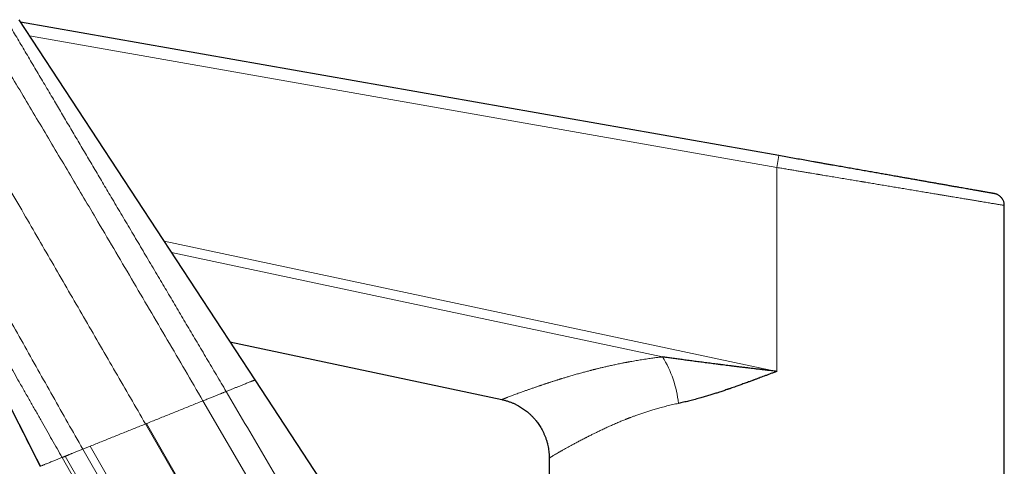
# Model space of a CAD drawing. Units: millimetres. Extents: x 8 to 1086, y 12 to 773.
# Drawn here: x 166 to 248, y 664 to 701 of the extents above; entities that cross this region are included whole.
import ezdxf

# ---------------------------------------------------------------- set-up
doc = ezdxf.new("R2010")
doc.units = ezdxf.units.MM

msp = doc.modelspace()

# ---------------------------------------------------------------- linework, layer by layer
at = {"color": 7, "linetype": 'Continuous', "lineweight": 30}
for p, q in [((166.173, 700.951), (185.871, 670.853)), ((229.616, 689.59), (166.301, 700.754)), ((152.04, 695.162), (167.944, 663.637)), ((248.443, 595.84), (248.443, 685.431)), ((183.785, 674.04), (206.484, 669.215)), ((185.871, 670.853), (237.665, 591.714)), ((210.443, 664.325), (210.443, 633.308))]:
    msp.add_line(p, q, dxfattribs=at)
at = {"color": 252, "linetype": 'Continuous', "lineweight": 0}
for p, q in [((229.443, 688.605), (167.053, 699.606)), ((229.616, 689.59), (229.443, 688.605)), ((229.443, 688.605), (229.443, 671.564)), ((178.29, 682.437), (229.443, 671.564)), ((178.907, 681.494), (219.906, 672.779)), ((181.539, 669.109), (229.383, 586.855)), ((176.744, 667.179), (176.816, 667.208)), ((176.744, 667.179), (224.675, 584.146)), ((224.747, 584.187), (176.816, 667.208)), ((171.502, 665.069), (172.134, 665.323)), ((171.502, 665.069), (219.563, 581.186)), ((220.152, 581.528), (172.134, 665.323)), ((169.778, 664.375), (217.474, 579.988)), ((218.011, 580.293), (170.044, 664.484))]:
    msp.add_line(p, q, dxfattribs=at)
msp.add_arc((212.005, 667.896), 9.289, 6.18354, 31.72067, dxfattribs=at)
for points, knots in [([(183.48, 669.89), (183.207, 670.352), (182.662, 671.272), (181.85, 672.646), (181.045, 674.006), (180.248, 675.353), (179.459, 676.688), (178.677, 678.009), (177.878, 679.361), (177.062, 680.742), (176.229, 682.151), (175.405, 683.544), (174.591, 684.921), (173.81, 686.243), (173.062, 687.509), (172.346, 688.72), (171.638, 689.919), (170.937, 691.104), (170.244, 692.277), (169.559, 693.436), (168.859, 694.62), (168.145, 695.828), (167.418, 697.058), (166.699, 698.273), (165.99, 699.471), (165.52, 700.265), (165.287, 700.659)], [0, 0, 0, 0, 0.045061, 0.089702, 0.133922, 0.17772, 0.221097, 0.264051, 0.306584, 0.352882, 0.398669, 0.443946, 0.488713, 0.53297, 0.57276, 0.61213, 0.651078, 0.689604, 0.727708, 0.765391, 0.802651, 0.843148, 0.883132, 0.922603, 0.96156, 1, 1, 1, 1]), ([(181.539, 669.109), (180.547, 670.807), (178.563, 674.203), (175.58, 679.293), (172.838, 683.954), (170.336, 688.186), (168.077, 691.99), (165.811, 695.79), (164.302, 698.324), (163.547, 699.591)], [0, 0, 0, 0, 0.166671, 0.333342, 0.500013, 0.625013, 0.750007, 0.875, 1, 1, 1, 1]), ([(176.744, 667.179), (175.908, 668.623), (174.238, 671.51), (171.734, 675.84), (169.231, 680.167), (167.127, 683.804), (165.421, 686.753), (164.113, 689.014), (162.806, 691.273), (161.5, 693.531), (160.194, 695.787), (159.324, 697.291), (158.888, 698.043)], [0, 0, 0, 0, 0.140355, 0.28064, 0.420826, 0.560885, 0.634189, 0.707446, 0.780654, 0.853803, 0.926891, 1, 1, 1, 1]), ([(171.502, 665.069), (170.669, 666.543), (169.004, 669.492), (166.513, 673.919), (164.024, 678.347), (161.539, 682.776), (159.056, 687.207), (156.573, 691.637), (154.914, 694.589), (154.084, 696.065)], [0, 0, 0, 0, 0.14287, 0.285737, 0.428601, 0.571457, 0.714304, 0.857148, 1, 1, 1, 1]), ([(169.778, 664.375), (169.638, 664.621), (169.356, 665.118), (168.929, 665.87), (168.493, 666.638), (168.05, 667.419), (167.598, 668.215), (167.138, 669.026), (166.67, 669.851), (166.213, 670.657), (165.768, 671.441), (165.336, 672.204), (164.897, 672.978), (164.454, 673.759), (164.121, 674.347), (163.931, 674.682), (163.885, 674.764), (163.87, 674.79), (163.856, 674.816), (163.841, 674.841), (163.828, 674.865), (163.79, 674.931), (163.696, 675.097), (163.543, 675.367), (163.355, 675.699), (163.162, 676.04), (162.964, 676.389), (162.759, 676.751), (162.547, 677.126), (162.328, 677.513), (162.106, 677.906), (161.881, 678.302), (161.655, 678.702), (161.422, 679.114), (161.183, 679.536), (160.937, 679.97), (160.686, 680.416), (160.427, 680.872), (160.163, 681.34), (159.892, 681.82), (159.605, 682.327), (159.302, 682.864), (158.995, 683.407), (158.749, 683.841), (158.605, 684.097), (158.55, 684.193), (158.533, 684.223), (158.516, 684.253), (158.499, 684.283), (158.482, 684.313), (158.371, 684.511), (158.168, 684.871), (157.874, 685.39), (157.588, 685.897), (157.309, 686.391), (157.039, 686.87), (156.777, 687.334), (156.524, 687.783), (156.277, 688.22), (156.023, 688.67), (155.762, 689.133), (155.495, 689.606), (155.238, 690.062), (154.991, 690.5), (154.754, 690.921), (154.536, 691.307), (154.338, 691.659), (154.158, 691.979), (153.985, 692.286), (153.819, 692.581), (153.66, 692.862), (153.51, 693.129), (153.367, 693.382), (153.232, 693.623), (153.102, 693.853), (152.979, 694.071), (152.863, 694.278), (152.753, 694.473), (152.65, 694.655), (152.554, 694.827), (152.464, 694.987), (152.405, 695.09), (152.378, 695.139)], [0, 0, 0, 0, 0.024017, 0.048504, 0.073463, 0.098892, 0.124793, 0.151166, 0.178011, 0.205328, 0.229759, 0.254556, 0.27972, 0.30525, 0.330772, 0.337116, 0.337948, 0.338781, 0.339614, 0.340447, 0.341281, 0.341931, 0.346932, 0.357412, 0.368334, 0.379284, 0.390645, 0.402418, 0.414602, 0.427198, 0.440207, 0.452849, 0.465858, 0.479233, 0.492975, 0.507084, 0.52156, 0.536403, 0.551613, 0.567191, 0.583135, 0.601099, 0.619508, 0.636076, 0.643474, 0.644448, 0.645423, 0.646399, 0.647377, 0.648355, 0.649335, 0.666608, 0.683477, 0.69994, 0.715998, 0.731649, 0.746626, 0.761212, 0.775405, 0.789206, 0.805124, 0.820484, 0.835286, 0.84953, 0.863216, 0.876343, 0.887127, 0.897506, 0.907481, 0.917052, 0.926222, 0.934838, 0.943064, 0.95089, 0.958307, 0.965447, 0.97216, 0.978473, 0.984405, 0.989969, 0.99517, 1, 1, 1, 1]), ([(248.443, 685.431), (248.44, 685.432), (248.436, 685.433), (248.4, 685.439), (248.343, 685.448), (248.261, 685.462), (248.157, 685.479), (248.038, 685.499), (247.911, 685.52), (247.779, 685.542), (247.634, 685.567), (247.474, 685.593), (247.299, 685.622), (247.1, 685.656), (246.873, 685.694), (246.615, 685.737), (246.336, 685.784), (246.036, 685.834), (245.715, 685.887), (245.359, 685.947), (244.965, 686.013), (244.531, 686.085), (244.122, 686.153), (243.75, 686.215), (243.502, 686.257), (243.331, 686.285), (243.242, 686.3), (243.152, 686.315), (243.061, 686.33), (242.97, 686.346), (242.771, 686.379), (242.457, 686.431), (242.016, 686.505), (241.554, 686.582), (241.071, 686.663), (240.567, 686.748), (240.069, 686.831), (239.582, 686.912), (239.109, 686.991), (238.62, 687.073), (238.136, 687.153), (237.66, 687.233), (237.212, 687.308), (236.896, 687.36), (236.717, 687.39), (236.661, 687.399), (236.605, 687.409), (236.549, 687.418), (236.493, 687.428), (236.293, 687.461), (235.942, 687.52), (235.429, 687.605), (234.891, 687.695), (234.352, 687.785), (233.815, 687.875), (233.432, 687.939), (233.19, 687.979), (233.093, 687.996), (232.996, 688.012), (232.913, 688.026), (232.784, 688.047), (232.6, 688.078), (232.338, 688.122), (232.052, 688.17), (231.742, 688.221), (231.409, 688.277), (231.056, 688.336), (230.683, 688.398), (230.289, 688.464), (229.873, 688.533), (229.589, 688.581), (229.443, 688.605)], [0, 0, 0, 0, 0.0220011, 0.0440528, 0.066156, 0.0883113, 0.1105196, 0.1327814, 0.1503114, 0.1678753, 0.1854734, 0.2031062, 0.2207739, 0.2384769, 0.2591534, 0.2799981, 0.3010115, 0.3221942, 0.3435466, 0.3650691, 0.3893768, 0.4138992, 0.438637, 0.4550829, 0.471623, 0.4759707, 0.4803248, 0.4846854, 0.4890525, 0.4934261, 0.4978062, 0.5174148, 0.5374075, 0.5577847, 0.5785467, 0.5996935, 0.6212256, 0.6396105, 0.6582675, 0.6771966, 0.696398, 0.7135206, 0.7308542, 0.7462824, 0.7483149, 0.7503502, 0.7523884, 0.7544293, 0.756473, 0.7585196, 0.7761357, 0.7944432, 0.8134421, 0.8331324, 0.8510321, 0.8694672, 0.8727673, 0.876084, 0.8794173, 0.8827487, 0.8846725, 0.8926761, 0.9016905, 0.9114631, 0.9219939, 0.933283, 0.9453304, 0.9579007, 0.9712024, 0.9852355, 1, 1, 1, 1]), ([(219.906, 672.779), (219.886, 672.777), (219.842, 672.772), (219.769, 672.764), (219.683, 672.754), (219.573, 672.741), (219.437, 672.724), (219.271, 672.703), (219.086, 672.679), (218.88, 672.65), (218.654, 672.618), (218.408, 672.582), (218.166, 672.544), (217.93, 672.506), (217.703, 672.469), (217.466, 672.428), (217.283, 672.395), (217.158, 672.372), (217.094, 672.36), (217.029, 672.348), (216.963, 672.336), (216.897, 672.323), (216.832, 672.311), (216.699, 672.286), (216.459, 672.238), (216.118, 672.169), (215.752, 672.091), (215.408, 672.015), (215.086, 671.941), (214.786, 671.87), (214.558, 671.815), (214.397, 671.775), (214.296, 671.75), (214.198, 671.725), (214.104, 671.701), (214.008, 671.677), (213.906, 671.65), (213.726, 671.603), (213.474, 671.537), (213.14, 671.446), (212.795, 671.35), (212.439, 671.248), (212.11, 671.152), (211.808, 671.062), (211.606, 671), (211.489, 670.964), (211.454, 670.953), (211.427, 670.945), (211.401, 670.937), (211.362, 670.925), (211.308, 670.908), (211.233, 670.884), (211.145, 670.857), (211.044, 670.825), (210.932, 670.79), (210.816, 670.753), (210.697, 670.715), (210.58, 670.677), (210.497, 670.65), (210.449, 670.635), (210.434, 670.63), (210.419, 670.625), (210.403, 670.62), (210.388, 670.615), (210.346, 670.601), (210.276, 670.578), (210.174, 670.544), (210.064, 670.508), (209.946, 670.469), (209.837, 670.432), (209.737, 670.398), (209.649, 670.368), (209.558, 670.337), (209.466, 670.306), (209.379, 670.276), (209.232, 670.225), (209.031, 670.155), (208.779, 670.066), (208.535, 669.979), (208.3, 669.895), (208.075, 669.813), (207.865, 669.736), (207.67, 669.663), (207.478, 669.592), (207.294, 669.523), (207.12, 669.458), (207.005, 669.415), (206.934, 669.388), (206.898, 669.374), (206.865, 669.362), (206.831, 669.349), (206.785, 669.331), (206.73, 669.311), (206.661, 669.284), (206.595, 669.259), (206.538, 669.237), (206.502, 669.223), (206.484, 669.216), (206.484, 669.216), (206.485, 669.216)], [0, 0, 0, 0, 0.002604, 0.005818, 0.009641, 0.014074, 0.020495, 0.027871, 0.036201, 0.045482, 0.055713, 0.066891, 0.079012, 0.088988, 0.099519, 0.110605, 0.122245, 0.125258, 0.128306, 0.131389, 0.134507, 0.137659, 0.140846, 0.143856, 0.156626, 0.175522, 0.19353, 0.210654, 0.226898, 0.242265, 0.256759, 0.262189, 0.267484, 0.272643, 0.277665, 0.282552, 0.287805, 0.294144, 0.311524, 0.328837, 0.349366, 0.369818, 0.390203, 0.407284, 0.424332, 0.427329, 0.429258, 0.430751, 0.43239, 0.434175, 0.438105, 0.442597, 0.448383, 0.454894, 0.462129, 0.470088, 0.477691, 0.485856, 0.493505, 0.494539, 0.495581, 0.49663, 0.497686, 0.49875, 0.499822, 0.506259, 0.513372, 0.521154, 0.529594, 0.538687, 0.544994, 0.551578, 0.558439, 0.565575, 0.57267, 0.578691, 0.600075, 0.621277, 0.642311, 0.664671, 0.686861, 0.708896, 0.730789, 0.752552, 0.778244, 0.803744, 0.829052, 0.835701, 0.842337, 0.848959, 0.855568, 0.863202, 0.878472, 0.89356, 0.917666, 0.941295, 0.964449, 0.98713, 1, 1, 1, 1]), ([(183.48, 669.89), (183.574, 669.928), (183.761, 670.004), (184.023, 670.11), (184.271, 670.209), (184.503, 670.303), (184.717, 670.389), (184.912, 670.467), (185.09, 670.539), (185.25, 670.603), (185.388, 670.658), (185.504, 670.705), (185.601, 670.744), (185.684, 670.777), (185.752, 670.805), (185.805, 670.826), (185.843, 670.841), (185.866, 670.851), (185.869, 670.852), (185.871, 670.853)], [0, 0, 0, 0, 0.0627078, 0.1254268, 0.1881508, 0.2508752, 0.3135974, 0.3751967, 0.4367947, 0.4983946, 0.5600003, 0.6150089, 0.6700182, 0.725026, 0.7800307, 0.835031, 0.8900261, 0.9450157, 1, 1, 1, 1]), ([(181.539, 669.109), (181.591, 669.13), (181.697, 669.172), (181.854, 669.236), (182.009, 669.298), (182.16, 669.359), (182.308, 669.419), (182.452, 669.476), (182.59, 669.532), (182.722, 669.585), (182.847, 669.636), (182.964, 669.683), (183.074, 669.727), (183.175, 669.767), (183.267, 669.804), (183.349, 669.837), (183.421, 669.867), (183.46, 669.882), (183.48, 669.89)], [0, 0, 0, 0, 0.062471, 0.124962, 0.187473, 0.249998, 0.312522, 0.375034, 0.437527, 0.500007, 0.562491, 0.624994, 0.687514, 0.75004, 0.812559, 0.875058, 0.937536, 1, 1, 1, 1]), ([(231.536, 588.104), (230.291, 590.218), (227.803, 594.443), (224.076, 600.781), (220.352, 607.118), (217.09, 612.673), (214.286, 617.449), (211.939, 621.447), (209.585, 625.456), (207.224, 629.476), (204.855, 633.509), (202.477, 637.555), (200.093, 641.612), (197.702, 645.679), (195.306, 649.755), (192.658, 654.259), (189.76, 659.19), (186.618, 664.541), (184.525, 668.108), (183.48, 669.89)], [0, 0, 0, 0, 0.077593, 0.155086, 0.232543, 0.310037, 0.358816, 0.407686, 0.456679, 0.505825, 0.55514, 0.60461, 0.654221, 0.703958, 0.753808, 0.803746, 0.869209, 0.934659, 1, 1, 1, 1]), ([(176.816, 667.208), (177.131, 667.334), (177.76, 667.588), (178.705, 667.968), (179.65, 668.349), (180.595, 668.729), (181.224, 668.982), (181.539, 669.109)], [0, 0, 0, 0, 0.2000001, 0.3999999, 0.6, 0.8000003, 1, 1, 1, 1]), ([(221.239, 668.896), (221.079, 668.862), (220.755, 668.794), (220.272, 668.678), (219.885, 668.578), (219.595, 668.499), (219.401, 668.444), (219.207, 668.387), (219.018, 668.33), (218.842, 668.276), (218.621, 668.206), (218.346, 668.116), (218.01, 668.001), (217.706, 667.893), (217.435, 667.793), (217.262, 667.728), (217.148, 667.684), (217.095, 667.663), (217.041, 667.642), (216.987, 667.621), (216.933, 667.6), (216.879, 667.578), (216.793, 667.544), (216.673, 667.496), (216.516, 667.432), (216.348, 667.362), (216.171, 667.287), (215.989, 667.209), (215.813, 667.132), (215.639, 667.056), (215.469, 666.979), (215.295, 666.9), (215.122, 666.82), (214.945, 666.737), (214.726, 666.633), (214.474, 666.511), (214.202, 666.378), (213.976, 666.265), (213.792, 666.172), (213.679, 666.115), (213.605, 666.077), (213.568, 666.058), (213.531, 666.04), (213.495, 666.021), (213.46, 666.003), (213.322, 665.932), (213.09, 665.812), (212.779, 665.648), (212.49, 665.495), (212.224, 665.351), (211.971, 665.213), (211.734, 665.081), (211.569, 664.988), (211.468, 664.931), (211.423, 664.905), (211.379, 664.88), (211.337, 664.856), (211.295, 664.832), (211.255, 664.809), (211.168, 664.759), (211.044, 664.687), (210.896, 664.601), (210.771, 664.526), (210.666, 664.463), (210.582, 664.412), (210.518, 664.373), (210.474, 664.345), (210.447, 664.328), (210.444, 664.326), (210.443, 664.325)], [0, 0, 0, 0, 0.024751, 0.050278, 0.076586, 0.087136, 0.097808, 0.108603, 0.119519, 0.129541, 0.13858, 0.157365, 0.177095, 0.197771, 0.211935, 0.226512, 0.229841, 0.233191, 0.236562, 0.239954, 0.243366, 0.246799, 0.250253, 0.259657, 0.269837, 0.280794, 0.292528, 0.305038, 0.317353, 0.328549, 0.340865, 0.353181, 0.365498, 0.378195, 0.392053, 0.414382, 0.435752, 0.456163, 0.46911, 0.48164, 0.484852, 0.488036, 0.491192, 0.494319, 0.497417, 0.500486, 0.530654, 0.560275, 0.589353, 0.617892, 0.645896, 0.676086, 0.70564, 0.712188, 0.718704, 0.725188, 0.731641, 0.738063, 0.744453, 0.750811, 0.780117, 0.80908, 0.837709, 0.866011, 0.893997, 0.921184, 0.948083, 0.974703, 1, 1, 1, 1]), ([(172.134, 665.323), (172.44, 665.446), (173.052, 665.693), (173.971, 666.063), (174.893, 666.434), (175.818, 666.806), (176.435, 667.054), (176.744, 667.179)], [0, 0, 0, 0, 0.199259, 0.398891, 0.598893, 0.799263, 1, 1, 1, 1]), ([(170.044, 664.484), (170.057, 664.488), (170.085, 664.497), (170.13, 664.514), (170.177, 664.533), (170.227, 664.553), (170.277, 664.574), (170.335, 664.599), (170.402, 664.627), (170.482, 664.66), (170.571, 664.696), (170.675, 664.738), (170.795, 664.786), (170.929, 664.839), (171.068, 664.895), (171.21, 664.953), (171.355, 665.011), (171.453, 665.049), (171.502, 665.069)], [0, 0, 0, 0, 0.038389, 0.080182, 0.125369, 0.167129, 0.208877, 0.250578, 0.305914, 0.364954, 0.427575, 0.493622, 0.577254, 0.661544, 0.746249, 0.831105, 0.915809, 1, 1, 1, 1]), ([(167.944, 663.637), (167.946, 663.637), (167.949, 663.638), (167.973, 663.648), (168.012, 663.664), (168.066, 663.686), (168.135, 663.713), (168.218, 663.747), (168.315, 663.786), (168.425, 663.83), (168.549, 663.88), (168.688, 663.936), (168.84, 663.997), (169.005, 664.064), (169.181, 664.135), (169.369, 664.211), (169.567, 664.291), (169.708, 664.347), (169.778, 664.375)], [0, 0, 0, 0, 0.06272, 0.125439, 0.188159, 0.25088, 0.313605, 0.37521, 0.436815, 0.498417, 0.560015, 0.62287, 0.685726, 0.748583, 0.81144, 0.874297, 0.937151, 1, 1, 1, 1]), ([(169.778, 664.375), (169.787, 664.378), (169.805, 664.385), (169.836, 664.397), (169.858, 664.406), (169.87, 664.411), (169.874, 664.413), (169.877, 664.414), (169.881, 664.416), (169.885, 664.417), (169.9, 664.423), (169.926, 664.434), (169.962, 664.449), (169.991, 664.461), (170.012, 664.47), (170.027, 664.477), (170.037, 664.481), (170.042, 664.483), (170.044, 664.484)], [0, 0, 0, 0, 0.1567152, 0.3006724, 0.4164073, 0.4307885, 0.4449883, 0.4590061, 0.4728415, 0.4864938, 0.4999627, 0.6421113, 0.7611765, 0.8567339, 0.912799, 0.9553973, 0.9844749, 1, 1, 1, 1])]:
    msp.add_open_spline(points, degree=3, knots=knots, dxfattribs=at)
at = {"color": 7, "linetype": 'Continuous', "lineweight": 30}
for points, knots in [([(153.986, 691.304), (154.345, 690.594), (155.064, 689.168), (156.147, 687.021), (157.238, 684.86), (158.336, 682.682), (159.443, 680.49), (160.556, 678.284), (161.715, 675.988), (162.918, 673.604), (164.167, 671.131), (165.424, 668.644), (166.686, 666.145), (167.53, 664.475), (167.952, 663.64)], [0, 0, 0, 0, 0.0770412, 0.1546039, 0.2327447, 0.3114475, 0.3906925, 0.4704597, 0.5507288, 0.6395803, 0.7289873, 0.8189222, 0.9093575, 1, 1, 1, 1]), ([(247.616, 686.416), (247.615, 686.416), (247.612, 686.417), (247.589, 686.421), (247.552, 686.428), (247.507, 686.436), (247.459, 686.444), (247.413, 686.452), (247.361, 686.461), (247.302, 686.472), (247.221, 686.486), (247.111, 686.505), (246.967, 686.531), (246.839, 686.553), (246.735, 686.572), (246.664, 686.584), (246.59, 686.597), (246.514, 686.611), (246.435, 686.625), (246.325, 686.644), (246.181, 686.669), (245.998, 686.702), (245.805, 686.736), (245.601, 686.772), (245.387, 686.809), (245.163, 686.849), (244.928, 686.89), (244.67, 686.936), (244.387, 686.986), (244.077, 687.04), (243.755, 687.097), (243.421, 687.156), (243.075, 687.217), (242.716, 687.28), (242.361, 687.343), (242.013, 687.404), (241.672, 687.464), (241.323, 687.526), (240.967, 687.589), (240.603, 687.653), (240.232, 687.718), (239.853, 687.785), (239.455, 687.855), (239.037, 687.929), (238.599, 688.006), (238.155, 688.085), (237.775, 688.152), (237.464, 688.206), (237.223, 688.249), (236.981, 688.292), (236.736, 688.335), (236.49, 688.378), (236.155, 688.437), (235.73, 688.512), (235.213, 688.603), (234.69, 688.695), (234.229, 688.777), (233.829, 688.847), (233.494, 688.906), (233.158, 688.966), (232.827, 689.024), (232.418, 689.096), (231.929, 689.182), (231.353, 689.284), (230.776, 689.386), (230.197, 689.488), (229.81, 689.556), (229.616, 689.59)], [0, 0, 0, 0, 0.01815, 0.03627, 0.054374, 0.072479, 0.083866, 0.095264, 0.106676, 0.118253, 0.130358, 0.150502, 0.170625, 0.190749, 0.19866, 0.206576, 0.214497, 0.222426, 0.230363, 0.23831, 0.254334, 0.270334, 0.286318, 0.302299, 0.318285, 0.334289, 0.350319, 0.366387, 0.385138, 0.403858, 0.422563, 0.44127, 0.459994, 0.478754, 0.497564, 0.514024, 0.530459, 0.54688, 0.563297, 0.579722, 0.596165, 0.612638, 0.62915, 0.647253, 0.665326, 0.683385, 0.701443, 0.710907, 0.720377, 0.729855, 0.739343, 0.748843, 0.758356, 0.777861, 0.797333, 0.816792, 0.836253, 0.848496, 0.860751, 0.873023, 0.885162, 0.896745, 0.917396, 0.938027, 0.958657, 0.979308, 1, 1, 1, 1]), ([(248.443, 685.431), (248.442, 685.463), (248.44, 685.523), (248.427, 685.612), (248.406, 685.706), (248.373, 685.803), (248.332, 685.891), (248.293, 685.959), (248.258, 686.011), (248.223, 686.058), (248.186, 686.102), (248.136, 686.153), (248.072, 686.211), (247.992, 686.269), (247.923, 686.31), (247.87, 686.336), (247.833, 686.353), (247.793, 686.368), (247.746, 686.385), (247.686, 686.403), (247.64, 686.411), (247.616, 686.416)], [0, 0, 0, 0, 0.066831, 0.130846, 0.191486, 0.275072, 0.34877, 0.400035, 0.444151, 0.484358, 0.525368, 0.567147, 0.638261, 0.710854, 0.778935, 0.809857, 0.838722, 0.865839, 0.900721, 0.947583, 1, 1, 1, 1]), ([(229.443, 671.564), (229.295, 671.581), (229.004, 671.616), (228.577, 671.667), (228.166, 671.716), (227.771, 671.763), (227.395, 671.808), (227.037, 671.851), (226.697, 671.893), (226.373, 671.932), (226.065, 671.969), (225.772, 672.005), (225.495, 672.039), (225.234, 672.072), (225.046, 672.095), (224.925, 672.11), (224.867, 672.117), (224.809, 672.124), (224.753, 672.131), (224.692, 672.139), (224.617, 672.148), (224.386, 672.177), (224.004, 672.225), (223.485, 672.292), (222.977, 672.357), (222.485, 672.422), (222.01, 672.485), (221.554, 672.547), (221.117, 672.607), (220.699, 672.665), (220.297, 672.722), (220.034, 672.761), (219.906, 672.779)], [0, 0, 0, 0, 0.046426, 0.091145, 0.134156, 0.175459, 0.215055, 0.252281, 0.287861, 0.321793, 0.354078, 0.384716, 0.413707, 0.441051, 0.466748, 0.472949, 0.479047, 0.485041, 0.49093, 0.496715, 0.504294, 0.51445, 0.569359, 0.624393, 0.677712, 0.729314, 0.779201, 0.827371, 0.873011, 0.916996, 0.959325, 1, 1, 1, 1]), ([(229.443, 671.564), (229.348, 671.528), (229.163, 671.458), (228.894, 671.357), (228.641, 671.262), (228.403, 671.173), (228.18, 671.089), (227.999, 671.022), (227.855, 670.968), (227.746, 670.927), (227.642, 670.889), (227.544, 670.852), (227.451, 670.818), (227.344, 670.778), (227.221, 670.733), (227.005, 670.654), (226.718, 670.549), (226.365, 670.423), (226.062, 670.315), (225.808, 670.226), (225.648, 670.17), (225.542, 670.133), (225.489, 670.115), (225.435, 670.097), (225.383, 670.079), (225.33, 670.061), (225.18, 670.009), (224.934, 669.927), (224.597, 669.815), (224.27, 669.71), (223.992, 669.622), (223.76, 669.55), (223.571, 669.493), (223.384, 669.438), (223.191, 669.381), (222.906, 669.3), (222.535, 669.2), (222.091, 669.087), (221.66, 668.985), (221.378, 668.925), (221.239, 668.896)], [0, 0, 0, 0, 0.034144, 0.066431, 0.096863, 0.125439, 0.152159, 0.177023, 0.190806, 0.203944, 0.216438, 0.228288, 0.239493, 0.250053, 0.266903, 0.283892, 0.328072, 0.370618, 0.41153, 0.437637, 0.463034, 0.469568, 0.476054, 0.48249, 0.488878, 0.495218, 0.501508, 0.543744, 0.58476, 0.624558, 0.66314, 0.686772, 0.709924, 0.7326, 0.755655, 0.78144, 0.838032, 0.893311, 0.947293, 1, 1, 1, 1]), ([(206.484, 669.215), (206.57, 669.196), (206.74, 669.157), (206.99, 669.082), (207.23, 668.997), (207.457, 668.903), (207.669, 668.804), (207.868, 668.699), (208.052, 668.592), (208.227, 668.48), (208.393, 668.364), (208.548, 668.246), (208.685, 668.132), (208.799, 668.032), (208.893, 667.945), (208.969, 667.87), (209.044, 667.794), (209.125, 667.708), (209.215, 667.607), (209.315, 667.49), (209.419, 667.358), (209.527, 667.211), (209.637, 667.05), (209.747, 666.873), (209.856, 666.679), (209.961, 666.47), (210.062, 666.245), (210.155, 666.004), (210.239, 665.748), (210.306, 665.497), (210.358, 665.253), (210.396, 665.02), (210.424, 664.78), (210.44, 664.548), (210.441, 664.396), (210.442, 664.325)], [0, 0, 0, 0, 0.038557, 0.077275, 0.114721, 0.150778, 0.18534, 0.218312, 0.249612, 0.279168, 0.310126, 0.338751, 0.364986, 0.388789, 0.405763, 0.421203, 0.436127, 0.452581, 0.473202, 0.495865, 0.520563, 0.547279, 0.575991, 0.606666, 0.639263, 0.673727, 0.709991, 0.747974, 0.787581, 0.828702, 0.862607, 0.89733, 0.932795, 0.968922, 1, 1, 1, 1])]:
    msp.add_open_spline(points, degree=3, knots=knots, dxfattribs=at)

doc.saveas('drawing.dxf')
